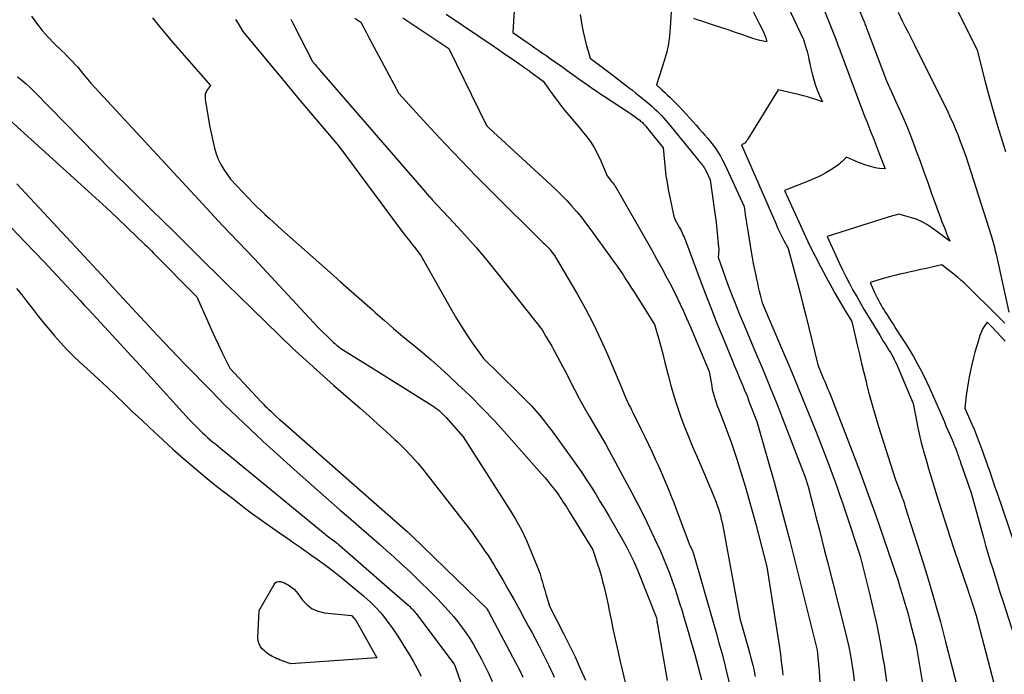
# Model space of a CAD drawing. Units: inches. Extents: x 2614773 to 2617493, y 1499153 to 1502033.
# Drawn here: x 2615232 to 2615342, y 1499767 to 1499841 of the extents above; entities that cross this region are included whole.
import ezdxf

# ---------------------------------------------------------------- set-up
doc = ezdxf.new("R2010")
doc.units = ezdxf.units.IN
doc.header["$MEASUREMENT"] = 0
doc.layers.add('Tile_2735_11_NW_contour_2ft', color=104, linetype='Continuous')

msp = doc.modelspace()

# ---------------------------------------------------------------- linework, layer by layer
at = {"layer": 'Tile_2735_11_NW_contour_2ft'}
for points in [[(2615322.88, 1499849.6, 8006), (2615326.65, 1499840.69, 8006), (2615326.7, 1499840.57, 8006), (2615326.75, 1499840.45, 8006), (2615326.8, 1499840.32, 8006), (2615326.85, 1499840.2, 8006), (2615326.9, 1499840.07, 8006), (2615326.94, 1499839.95, 8006), (2615326.99, 1499839.82, 8006), (2615327.04, 1499839.7, 8006), (2615329.14, 1499834.13, 8006), (2615330.34, 1499831.5, 8006), (2615330.92, 1499830.19, 8006), (2615331.48, 1499828.86, 8006), (2615332.01, 1499827.53, 8006), (2615332.51, 1499826.18, 8006), (2615332.9, 1499825.11, 8006), (2615333.34, 1499823.9, 8006), (2615333.77, 1499822.7, 8006), (2615334.21, 1499821.49, 8006), (2615334.65, 1499820.28, 8006), (2615335.21, 1499818.75, 8006), (2615335.37, 1499818.31, 8006), (2615335.54, 1499817.87, 8006), (2615335.71, 1499817.43, 8006), (2615335.89, 1499817, 8006), (2615336.24, 1499816.13, 8006), (2615334.23, 1499817.62, 8006), (2615333.67, 1499817.99, 8006), (2615333.08, 1499818.32, 8006), (2615332.47, 1499818.58, 8006), (2615331.83, 1499818.79, 8006), (2615330.53, 1499819.15, 8006), (2615330.16, 1499819.06, 8006), (2615329.97, 1499819.02, 8006), (2615329.79, 1499818.97, 8006), (2615329.6, 1499818.91, 8006), (2615329.42, 1499818.86, 8006), (2615322.47, 1499816.64, 8006), (2615323.83, 1499813.67, 8006), (2615324.19, 1499812.9, 8006), (2615324.57, 1499812.14, 8006), (2615324.96, 1499811.38, 8006), (2615325.36, 1499810.63, 8006), (2615325.78, 1499809.89, 8006), (2615326.2, 1499809.15, 8006), (2615326.64, 1499808.41, 8006), (2615327.07, 1499807.68, 8006), (2615328.38, 1499805.54, 8006), (2615328.58, 1499805.22, 8006), (2615328.77, 1499804.9, 8006), (2615328.97, 1499804.58, 8006), (2615329.17, 1499804.26, 8006), (2615329.25, 1499804.14, 8006), (2615329.41, 1499803.88, 8006), (2615329.57, 1499803.61, 8006), (2615329.72, 1499803.35, 8006), (2615329.87, 1499803.08, 8006), (2615330.01, 1499802.81, 8006), (2615330.15, 1499802.53, 8006), (2615330.28, 1499802.26, 8006), (2615330.4, 1499801.97, 8006), (2615332.12, 1499797.86, 8006), (2615332.45, 1499796.16, 8006), (2615332.62, 1499795.32, 8006), (2615332.81, 1499794.47, 8006), (2615333.01, 1499793.64, 8006), (2615333.23, 1499792.8, 8006), (2615333.31, 1499792.51, 8006), (2615333.59, 1499791.53, 8006), (2615333.87, 1499790.56, 8006), (2615334.16, 1499789.58, 8006), (2615334.45, 1499788.61, 8006), (2615334.79, 1499787.5, 8006), (2615335.27, 1499785.97, 8006), (2615335.75, 1499784.45, 8006), (2615336.25, 1499782.93, 8006), (2615336.75, 1499781.42, 8006), (2615338.31, 1499776.8, 8006), (2615338.36, 1499776.63, 8006), (2615338.42, 1499776.47, 8006), (2615338.47, 1499776.31, 8006), (2615338.53, 1499776.14, 8006), (2615339.23, 1499774.04, 8006), (2615342.27, 1499762.29, 8006)], [(2615320.99, 1499844.97, 8008), (2615323.28, 1499839.22, 8008), (2615323.39, 1499838.96, 8008), (2615323.49, 1499838.7, 8008), (2615323.59, 1499838.43, 8008), (2615323.68, 1499838.16, 8008), (2615323.77, 1499837.9, 8008), (2615323.87, 1499837.63, 8008), (2615323.97, 1499837.37, 8008), (2615324.06, 1499837.1, 8008), (2615326.45, 1499830.76, 8008), (2615326.67, 1499830.16, 8008), (2615326.91, 1499829.56, 8008), (2615327.14, 1499828.97, 8008), (2615327.38, 1499828.37, 8008), (2615327.62, 1499827.78, 8008), (2615327.85, 1499827.18, 8008), (2615328.08, 1499826.59, 8008), (2615328.31, 1499825.99, 8008), (2615328.97, 1499824.24, 8008), (2615328.36, 1499824.3, 8008), (2615328.06, 1499824.34, 8008), (2615327.76, 1499824.4, 8008), (2615327.47, 1499824.47, 8008), (2615327.18, 1499824.56, 8008), (2615326.7, 1499824.72, 8008), (2615326.34, 1499824.84, 8008), (2615325.99, 1499824.97, 8008), (2615325.65, 1499825.11, 8008), (2615325.3, 1499825.25, 8008), (2615324.62, 1499825.55, 8008), (2615324.31, 1499825.22, 8008), (2615324.15, 1499825.06, 8008), (2615323.98, 1499824.91, 8008), (2615323.8, 1499824.77, 8008), (2615323.62, 1499824.64, 8008), (2615322.88, 1499824.15, 8008), (2615322.3, 1499823.8, 8008), (2615321.72, 1499823.48, 8008), (2615321.12, 1499823.19, 8008), (2615320.5, 1499822.93, 8008), (2615317.66, 1499821.8, 8008), (2615319.86, 1499817, 8008), (2615320.45, 1499815.75, 8008), (2615321.06, 1499814.51, 8008), (2615321.7, 1499813.28, 8008), (2615322.35, 1499812.06, 8008), (2615322.98, 1499810.93, 8008), (2615323.34, 1499810.29, 8008), (2615323.71, 1499809.65, 8008), (2615324.08, 1499809.01, 8008), (2615324.46, 1499808.37, 8008), (2615325.22, 1499807.1, 8008), (2615325.85, 1499804.46, 8008), (2615326.09, 1499803.43, 8008), (2615326.34, 1499802.39, 8008), (2615326.59, 1499801.36, 8008), (2615326.83, 1499800.33, 8008), (2615326.9, 1499800.05, 8008), (2615327.2, 1499798.88, 8008), (2615327.51, 1499797.71, 8008), (2615327.84, 1499796.55, 8008), (2615328.2, 1499795.4, 8008), (2615330.13, 1499789.28, 8008), (2615330.58, 1499788.14, 8008), (2615330.67, 1499787.92, 8008), (2615330.75, 1499787.71, 8008), (2615330.83, 1499787.49, 8008), (2615330.91, 1499787.27, 8008), (2615330.99, 1499787.05, 8008), (2615331.07, 1499786.83, 8008), (2615331.14, 1499786.61, 8008), (2615331.21, 1499786.39, 8008), (2615333.24, 1499779.97, 8008), (2615333.92, 1499777.76, 8008), (2615334.57, 1499775.55, 8008), (2615335.19, 1499773.32, 8008), (2615335.78, 1499771.09, 8008), (2615338.43, 1499760.81, 8008)], [(2615287.27, 1499842.05, 8016), (2615287.13, 1499839.59, 8016), (2615288.68, 1499838.49, 8016), (2615289.14, 1499838.18, 8016), (2615289.6, 1499837.86, 8016), (2615290.06, 1499837.54, 8016), (2615290.51, 1499837.23, 8016), (2615290.82, 1499837.02, 8016), (2615291.43, 1499836.6, 8016), (2615292.03, 1499836.18, 8016), (2615292.64, 1499835.75, 8016), (2615293.24, 1499835.32, 8016), (2615294.01, 1499834.75, 8016), (2615294.42, 1499834.46, 8016), (2615294.83, 1499834.16, 8016), (2615295.24, 1499833.87, 8016), (2615295.66, 1499833.58, 8016), (2615296.07, 1499833.29, 8016), (2615296.48, 1499833.01, 8016), (2615296.9, 1499832.72, 8016), (2615297.32, 1499832.45, 8016), (2615300.11, 1499830.63, 8016), (2615300.37, 1499830.46, 8016), (2615300.62, 1499830.28, 8016), (2615300.87, 1499830.1, 8016), (2615301.12, 1499829.92, 8016), (2615301.39, 1499829.71, 8016), (2615301.49, 1499829.63, 8016), (2615301.6, 1499829.54, 8016), (2615301.69, 1499829.45, 8016), (2615301.79, 1499829.35, 8016), (2615301.88, 1499829.25, 8016), (2615301.97, 1499829.15, 8016), (2615302.06, 1499829.05, 8016), (2615302.14, 1499828.95, 8016), (2615304.03, 1499826.61, 8016), (2615304.16, 1499825.04, 8016), (2615304.24, 1499824.26, 8016), (2615304.34, 1499823.48, 8016), (2615304.46, 1499822.71, 8016), (2615304.6, 1499821.93, 8016), (2615305.25, 1499818.73, 8016), (2615305.84, 1499817.69, 8016), (2615305.94, 1499817.51, 8016), (2615306.03, 1499817.32, 8016), (2615306.12, 1499817.14, 8016), (2615306.21, 1499816.95, 8016), (2615306.29, 1499816.76, 8016), (2615306.37, 1499816.57, 8016), (2615306.45, 1499816.38, 8016), (2615306.52, 1499816.19, 8016), (2615308.26, 1499811.56, 8016), (2615308.86, 1499809.97, 8016), (2615309.48, 1499808.38, 8016), (2615310.11, 1499806.79, 8016), (2615310.76, 1499805.21, 8016), (2615311.51, 1499803.4, 8016), (2615311.78, 1499802.73, 8016), (2615312.06, 1499802.06, 8016), (2615312.34, 1499801.4, 8016), (2615312.62, 1499800.73, 8016), (2615312.9, 1499800.06, 8016), (2615313.18, 1499799.39, 8016), (2615313.45, 1499798.72, 8016), (2615313.71, 1499798.04, 8016), (2615314.55, 1499795.87, 8016), (2615315.84, 1499791.41, 8016), (2615316.47, 1499789.17, 8016), (2615317.08, 1499786.93, 8016), (2615317.68, 1499784.69, 8016), (2615318.25, 1499782.44, 8016), (2615321.32, 1499770.15, 8016), (2615321.41, 1499769.36, 8016), (2615321.46, 1499768.96, 8016), (2615321.5, 1499768.57, 8016), (2615321.53, 1499768.17, 8016), (2615321.56, 1499767.78, 8016), (2615322.33, 1499755.1, 8016)], [(2615304.92, 1499841.94, 8012), (2615304.82, 1499840.1, 8012), (2615304.74, 1499839.19, 8012), (2615304.61, 1499838.29, 8012), (2615304.42, 1499837.4, 8012), (2615304.17, 1499836.52, 8012), (2615303.27, 1499833.69, 8012), (2615303.88, 1499833.15, 8012), (2615304.19, 1499832.87, 8012), (2615304.49, 1499832.59, 8012), (2615304.78, 1499832.31, 8012), (2615305.07, 1499832.02, 8012), (2615305.52, 1499831.56, 8012), (2615305.9, 1499831.17, 8012), (2615306.27, 1499830.78, 8012), (2615306.64, 1499830.38, 8012), (2615307, 1499829.98, 8012), (2615307.36, 1499829.57, 8012), (2615307.72, 1499829.16, 8012), (2615308.08, 1499828.76, 8012), (2615308.44, 1499828.35, 8012), (2615308.72, 1499828.04, 8012), (2615309.04, 1499827.67, 8012), (2615309.35, 1499827.29, 8012), (2615309.65, 1499826.9, 8012), (2615309.94, 1499826.5, 8012), (2615310.21, 1499826.09, 8012), (2615310.47, 1499825.67, 8012), (2615310.7, 1499825.24, 8012), (2615310.92, 1499824.8, 8012), (2615313.13, 1499820.02, 8012), (2615313.26, 1499819.11, 8012), (2615313.32, 1499818.65, 8012), (2615313.39, 1499818.2, 8012), (2615313.46, 1499817.75, 8012), (2615313.53, 1499817.29, 8012), (2615313.92, 1499814.94, 8012), (2615314.03, 1499814.27, 8012), (2615314.15, 1499813.61, 8012), (2615314.28, 1499812.94, 8012), (2615314.43, 1499812.28, 8012), (2615314.52, 1499811.85, 8012), (2615314.62, 1499811.41, 8012), (2615314.72, 1499810.96, 8012), (2615314.83, 1499810.52, 8012), (2615314.94, 1499810.08, 8012), (2615315.16, 1499809.19, 8012), (2615317.44, 1499803.85, 8012), (2615318.26, 1499801.93, 8012), (2615319.06, 1499800.01, 8012), (2615319.85, 1499798.08, 8012), (2615320.63, 1499796.14, 8012), (2615321.26, 1499794.56, 8012), (2615321.71, 1499793.41, 8012), (2615322.16, 1499792.26, 8012), (2615322.6, 1499791.11, 8012), (2615323.03, 1499789.96, 8012), (2615323.13, 1499789.68, 8012), (2615323.5, 1499788.66, 8012), (2615323.86, 1499787.63, 8012), (2615324.21, 1499786.61, 8012), (2615324.56, 1499785.58, 8012), (2615326.16, 1499780.7, 8012), (2615327.13, 1499776.83, 8012), (2615327.59, 1499774.9, 8012), (2615328.03, 1499772.95, 8012), (2615328.41, 1499771, 8012), (2615328.77, 1499769.04, 8012), (2615328.82, 1499768.75, 8012), (2615329.14, 1499766.63, 8012)], [(2615314.11, 1499842.01, 8012), (2615314.86, 1499840.53, 8012), (2615314.99, 1499840.26, 8012), (2615315.12, 1499839.99, 8012), (2615315.25, 1499839.72, 8012), (2615315.37, 1499839.45, 8012), (2615315.53, 1499839.07, 8012), (2615315.56, 1499838.98, 8012), (2615315.59, 1499838.89, 8012), (2615315.61, 1499838.8, 8012), (2615315.63, 1499838.71, 8012), (2615315.65, 1499838.52, 8012), (2615315.13, 1499838.63, 8012), (2615314.88, 1499838.69, 8012), (2615314.62, 1499838.76, 8012), (2615314.37, 1499838.84, 8012), (2615314.12, 1499838.92, 8012), (2615312.98, 1499839.31, 8012), (2615312.15, 1499839.59, 8012), (2615311.33, 1499839.87, 8012), (2615310.5, 1499840.15, 8012), (2615309.68, 1499840.42, 8012), (2615308.26, 1499840.88, 8012), (2615307.86, 1499841.01, 8012), (2615307.46, 1499841.14, 8012)], [(2615317.95, 1499842.67, 8010), (2615319.79, 1499838.81, 8010), (2615320.08, 1499837.88, 8010), (2615320.21, 1499837.44, 8010), (2615320.32, 1499837, 8010), (2615320.42, 1499836.56, 8010), (2615320.51, 1499836.12, 8010), (2615320.6, 1499835.68, 8010), (2615320.7, 1499835.24, 8010), (2615320.81, 1499834.8, 8010), (2615320.93, 1499834.36, 8010), (2615321, 1499834.14, 8010), (2615321.12, 1499833.74, 8010), (2615321.26, 1499833.34, 8010), (2615321.41, 1499832.95, 8010), (2615321.58, 1499832.56, 8010), (2615321.92, 1499831.79, 8010), (2615321.08, 1499832.08, 8010), (2615320.66, 1499832.21, 8010), (2615320.24, 1499832.34, 8010), (2615319.81, 1499832.46, 8010), (2615319.38, 1499832.57, 8010), (2615316.95, 1499833.14, 8010), (2615313.57, 1499827.65, 8010), (2615313.52, 1499827.56, 8010), (2615313.46, 1499827.48, 8010), (2615313.41, 1499827.4, 8010), (2615313.35, 1499827.31, 8010), (2615313.25, 1499827.19, 8010), (2615313.24, 1499827.17, 8010), (2615313.19, 1499827.13, 8010), (2615313.13, 1499827.09, 8010), (2615313.11, 1499827.07, 8010), (2615313.09, 1499827.06, 8010), (2615313.08, 1499827.06, 8010), (2615313.06, 1499827.05, 8010), (2615312.84, 1499826.96, 8010), (2615316.72, 1499818.02, 8010), (2615316.92, 1499817.55, 8010), (2615317.14, 1499817.09, 8010), (2615317.37, 1499816.64, 8010), (2615317.6, 1499816.19, 8010), (2615318.08, 1499815.29, 8010), (2615318.76, 1499812.79, 8010), (2615319.09, 1499811.54, 8010), (2615319.42, 1499810.28, 8010), (2615319.74, 1499809.03, 8010), (2615320.05, 1499807.77, 8010), (2615321.4, 1499802.21, 8010), (2615321.87, 1499801.11, 8010), (2615322.03, 1499800.73, 8010), (2615322.19, 1499800.35, 8010), (2615322.35, 1499799.96, 8010), (2615322.51, 1499799.58, 8010), (2615322.67, 1499799.19, 8010), (2615322.82, 1499798.81, 8010), (2615322.98, 1499798.42, 8010), (2615323.13, 1499798.03, 8010), (2615325.31, 1499792.39, 8010), (2615326.21, 1499790.03, 8010), (2615327.08, 1499787.65, 8010), (2615327.94, 1499785.27, 8010), (2615328.77, 1499782.88, 8010), (2615329.85, 1499779.72, 8010), (2615330.12, 1499778.91, 8010), (2615330.39, 1499778.09, 8010), (2615330.65, 1499777.28, 8010), (2615330.9, 1499776.46, 8010), (2615331.02, 1499776.06, 8010), (2615331.2, 1499775.44, 8010), (2615331.38, 1499774.82, 8010), (2615331.55, 1499774.19, 8010), (2615331.72, 1499773.57, 8010), (2615332.46, 1499770.68, 8010), (2615333.3, 1499765.72, 8010)], [(2615330.43, 1499841.86, 8004), (2615330.91, 1499840.88, 8004), (2615331.25, 1499840.21, 8004), (2615331.59, 1499839.53, 8004), (2615331.93, 1499838.85, 8004), (2615332.27, 1499838.18, 8004), (2615336.02, 1499830.65, 8004), (2615336.22, 1499830.23, 8004), (2615336.42, 1499829.81, 8004), (2615336.61, 1499829.39, 8004), (2615336.79, 1499828.96, 8004), (2615336.97, 1499828.53, 8004), (2615337.14, 1499828.11, 8004), (2615337.3, 1499827.67, 8004), (2615337.47, 1499827.24, 8004), (2615338.05, 1499825.67, 8004), (2615340.89, 1499816.77, 8004), (2615340.97, 1499816.5, 8004), (2615341.05, 1499816.24, 8004), (2615341.12, 1499815.98, 8004), (2615341.2, 1499815.71, 8004), (2615341.27, 1499815.45, 8004), (2615341.33, 1499815.18, 8004), (2615341.4, 1499814.92, 8004), (2615341.46, 1499814.65, 8004), (2615342.88, 1499808.16, 8004)], [(2615336.77, 1499842.69, 8002), (2615337.63, 1499841, 8002), (2615339.31, 1499837.6, 8002), (2615340.19, 1499834.18, 8002), (2615340.64, 1499832.48, 8002), (2615341.11, 1499830.78, 8002), (2615341.61, 1499829.09, 8002), (2615342.12, 1499827.4, 8002), (2615342.5, 1499826.19, 8002)], [(2615233, 1499841.43, 8030), (2615233.59, 1499840.61, 8030), (2615234.21, 1499839.82, 8030), (2615234.87, 1499839.07, 8030), (2615235.57, 1499838.34, 8030), (2615236.4, 1499837.54, 8030), (2615236.71, 1499837.24, 8030), (2615237.02, 1499836.93, 8030), (2615237.32, 1499836.62, 8030), (2615237.62, 1499836.31, 8030), (2615237.92, 1499835.99, 8030), (2615238.21, 1499835.67, 8030), (2615238.49, 1499835.34, 8030), (2615238.76, 1499835.01, 8030), (2615239.68, 1499833.87, 8030), (2615251.82, 1499820.76, 8030), (2615252.71, 1499819.8, 8030), (2615253.6, 1499818.85, 8030), (2615254.5, 1499817.9, 8030), (2615255.4, 1499816.96, 8030), (2615256.3, 1499816.02, 8030), (2615257.2, 1499815.07, 8030), (2615258.1, 1499814.12, 8030), (2615258.99, 1499813.16, 8030), (2615265.21, 1499806.45, 8030), (2615266.81, 1499804.88, 8030), (2615266.94, 1499804.76, 8030), (2615267.07, 1499804.64, 8030), (2615267.21, 1499804.52, 8030), (2615267.34, 1499804.41, 8030), (2615267.4, 1499804.37, 8030), (2615267.57, 1499804.23, 8030), (2615267.74, 1499804.11, 8030), (2615267.91, 1499803.99, 8030), (2615268.09, 1499803.87, 8030), (2615271.54, 1499801.75, 8030), (2615278.05, 1499797.66, 8030), (2615278.27, 1499797.51, 8030), (2615278.48, 1499797.36, 8030), (2615278.69, 1499797.2, 8030), (2615278.89, 1499797.04, 8030), (2615279.08, 1499796.87, 8030), (2615279.27, 1499796.69, 8030), (2615279.45, 1499796.5, 8030), (2615279.62, 1499796.31, 8030), (2615281.55, 1499794.11, 8030), (2615286.73, 1499786.03, 8030), (2615287.43, 1499784.86, 8030), (2615288.08, 1499783.68, 8030), (2615288.66, 1499782.46, 8030), (2615289.2, 1499781.21, 8030), (2615289.86, 1499779.56, 8030), (2615290.03, 1499779.12, 8030), (2615290.18, 1499778.68, 8030), (2615290.32, 1499778.24, 8030), (2615290.46, 1499777.79, 8030), (2615290.58, 1499777.35, 8030), (2615290.71, 1499776.9, 8030), (2615290.85, 1499776.45, 8030), (2615290.98, 1499776.01, 8030), (2615291.25, 1499775.11, 8030), (2615292.86, 1499771.95, 8030), (2615293.5, 1499770.67, 8030), (2615294.12, 1499769.38, 8030), (2615294.71, 1499768.09, 8030), (2615295.29, 1499766.78, 8030)], [(2615246.61, 1499841.24, 8028), (2615247.36, 1499840.3, 8028), (2615248.12, 1499839.38, 8028), (2615248.89, 1499838.47, 8028), (2615249.67, 1499837.56, 8028), (2615250.46, 1499836.66, 8028), (2615251.25, 1499835.76, 8028), (2615253.12, 1499833.64, 8028), (2615252.78, 1499833.16, 8028), (2615252.64, 1499832.91, 8028), (2615252.55, 1499832.66, 8028), (2615252.52, 1499832.39, 8028), (2615252.54, 1499832.1, 8028), (2615253.04, 1499829.12, 8028), (2615253.59, 1499826.59, 8028), (2615253.76, 1499825.95, 8028), (2615253.99, 1499825.33, 8028), (2615254.29, 1499824.75, 8028), (2615254.63, 1499824.19, 8028), (2615255.39, 1499823.09, 8028), (2615257.49, 1499820.87, 8028), (2615257.9, 1499820.44, 8028), (2615258.32, 1499820.01, 8028), (2615258.75, 1499819.59, 8028), (2615259.19, 1499819.18, 8028), (2615259.25, 1499819.12, 8028), (2615259.73, 1499818.69, 8028), (2615260.2, 1499818.26, 8028), (2615260.68, 1499817.83, 8028), (2615261.16, 1499817.4, 8028), (2615266.57, 1499812.61, 8028), (2615267.76, 1499811.55, 8028), (2615268.94, 1499810.5, 8028), (2615270.13, 1499809.44, 8028), (2615271.33, 1499808.39, 8028), (2615271.65, 1499808.1, 8028), (2615272.68, 1499807.2, 8028), (2615273.72, 1499806.31, 8028), (2615274.77, 1499805.42, 8028), (2615275.83, 1499804.55, 8028), (2615276.89, 1499803.67, 8028), (2615277.93, 1499802.78, 8028), (2615278.96, 1499801.87, 8028), (2615279.97, 1499800.94, 8028), (2615280.87, 1499800.1, 8028), (2615282.31, 1499798.73, 8028), (2615283.72, 1499797.33, 8028), (2615285.09, 1499795.89, 8028), (2615286.42, 1499794.42, 8028), (2615290.36, 1499789.97, 8028), (2615290.73, 1499789.55, 8028), (2615291.09, 1499789.11, 8028), (2615291.44, 1499788.67, 8028), (2615291.79, 1499788.22, 8028), (2615292.09, 1499787.82, 8028), (2615292.28, 1499787.56, 8028), (2615292.46, 1499787.31, 8028), (2615292.63, 1499787.05, 8028), (2615292.8, 1499786.78, 8028), (2615292.97, 1499786.52, 8028), (2615293.14, 1499786.25, 8028), (2615293.31, 1499785.99, 8028), (2615293.47, 1499785.72, 8028), (2615296.13, 1499781.42, 8028), (2615296.64, 1499779.83, 8028), (2615296.85, 1499779.18, 8028), (2615297.04, 1499778.54, 8028), (2615297.21, 1499777.88, 8028), (2615297.38, 1499777.23, 8028), (2615297.54, 1499776.57, 8028), (2615297.69, 1499775.91, 8028), (2615297.83, 1499775.25, 8028), (2615297.97, 1499774.59, 8028), (2615298.18, 1499773.57, 8028), (2615298.42, 1499772.4, 8028), (2615298.67, 1499771.23, 8028), (2615298.93, 1499770.06, 8028), (2615299.2, 1499768.89, 8028), (2615300.46, 1499763.54, 8028)], [(2615255.95, 1499841.04, 8026), (2615256.24, 1499840.6, 8026), (2615256.78, 1499839.7, 8026), (2615261.19, 1499834.36, 8026), (2615262.24, 1499833.09, 8026), (2615263.3, 1499831.83, 8026), (2615264.36, 1499830.56, 8026), (2615265.43, 1499829.3, 8026), (2615267.57, 1499826.79, 8026), (2615274.65, 1499817.25, 8026), (2615274.82, 1499817.02, 8026), (2615274.99, 1499816.79, 8026), (2615275.17, 1499816.56, 8026), (2615275.35, 1499816.34, 8026), (2615275.53, 1499816.11, 8026), (2615275.71, 1499815.89, 8026), (2615275.88, 1499815.66, 8026), (2615276.06, 1499815.43, 8026), (2615276.8, 1499814.5, 8026), (2615280.24, 1499808.39, 8026), (2615280.79, 1499807.44, 8026), (2615281.36, 1499806.52, 8026), (2615281.96, 1499805.61, 8026), (2615282.57, 1499804.71, 8026), (2615283.83, 1499802.93, 8026), (2615287.66, 1499799.19, 8026), (2615288.19, 1499798.67, 8026), (2615288.7, 1499798.14, 8026), (2615289.21, 1499797.6, 8026), (2615289.7, 1499797.05, 8026), (2615290.18, 1499796.49, 8026), (2615290.65, 1499795.93, 8026), (2615291.1, 1499795.34, 8026), (2615291.55, 1499794.75, 8026), (2615293.76, 1499791.71, 8026), (2615294.32, 1499790.92, 8026), (2615294.87, 1499790.12, 8026), (2615295.41, 1499789.31, 8026), (2615295.93, 1499788.5, 8026), (2615296.45, 1499787.67, 8026), (2615296.95, 1499786.84, 8026), (2615297.45, 1499786.01, 8026), (2615297.94, 1499785.17, 8026), (2615299.38, 1499782.7, 8026), (2615299.67, 1499782.19, 8026), (2615299.95, 1499781.68, 8026), (2615300.21, 1499781.17, 8026), (2615300.47, 1499780.65, 8026), (2615300.72, 1499780.12, 8026), (2615300.96, 1499779.59, 8026), (2615301.19, 1499779.06, 8026), (2615301.4, 1499778.52, 8026), (2615303.26, 1499773.78, 8026), (2615303.3, 1499773.57, 8026), (2615303.31, 1499773.47, 8026), (2615303.33, 1499773.37, 8026), (2615303.35, 1499773.27, 8026), (2615303.36, 1499773.17, 8026), (2615303.38, 1499773.08, 8026), (2615303.4, 1499772.98, 8026), (2615303.42, 1499772.88, 8026), (2615303.43, 1499772.78, 8026), (2615304.47, 1499766.72, 8026)], [(2615262.16, 1499841.07, 8024), (2615262.4, 1499840.62, 8024), (2615264.6, 1499836.33, 8024), (2615264.89, 1499835.98, 8024), (2615265.02, 1499835.83, 8024), (2615265.14, 1499835.69, 8024), (2615265.26, 1499835.55, 8024), (2615265.38, 1499835.4, 8024), (2615277.36, 1499821.58, 8024), (2615277.69, 1499821.2, 8024), (2615277.78, 1499821.09, 8024), (2615277.88, 1499820.98, 8024), (2615277.98, 1499820.88, 8024), (2615278.07, 1499820.77, 8024), (2615280.46, 1499818.22, 8024), (2615281.74, 1499816.83, 8024), (2615282.99, 1499815.41, 8024), (2615284.21, 1499813.97, 8024), (2615285.4, 1499812.5, 8024), (2615290.41, 1499806.14, 8024), (2615290.85, 1499805.41, 8024), (2615291.06, 1499805.05, 8024), (2615291.28, 1499804.68, 8024), (2615291.49, 1499804.31, 8024), (2615291.7, 1499803.94, 8024), (2615291.9, 1499803.59, 8024), (2615292.2, 1499803.04, 8024), (2615292.5, 1499802.49, 8024), (2615292.79, 1499801.94, 8024), (2615293.07, 1499801.38, 8024), (2615293.53, 1499800.46, 8024), (2615294.05, 1499799.45, 8024), (2615294.58, 1499798.44, 8024), (2615295.13, 1499797.44, 8024), (2615295.7, 1499796.46, 8024), (2615297.58, 1499793.26, 8024), (2615297.6, 1499793.22, 8024), (2615297.64, 1499793.12, 8024), (2615300.19, 1499788.39, 8024), (2615300.45, 1499787.91, 8024), (2615300.71, 1499787.43, 8024), (2615300.96, 1499786.95, 8024), (2615301.22, 1499786.47, 8024), (2615301.47, 1499785.99, 8024), (2615301.72, 1499785.5, 8024), (2615301.95, 1499785.02, 8024), (2615302.19, 1499784.53, 8024), (2615303.34, 1499782.08, 8024), (2615303.71, 1499781.27, 8024), (2615304.07, 1499780.46, 8024), (2615304.4, 1499779.63, 8024), (2615304.73, 1499778.8, 8024), (2615305.03, 1499777.96, 8024), (2615305.33, 1499777.12, 8024), (2615305.61, 1499776.28, 8024), (2615305.88, 1499775.43, 8024), (2615306.11, 1499774.7, 8024), (2615306.47, 1499773.48, 8024), (2615306.83, 1499772.25, 8024), (2615307.18, 1499771.03, 8024), (2615307.53, 1499769.8, 8024), (2615308.35, 1499766.8, 8024)], [(2615269.36, 1499841.19, 8022), (2615270.03, 1499840.75, 8022), (2615270.33, 1499840.17, 8022), (2615270.48, 1499839.88, 8022), (2615270.63, 1499839.6, 8022), (2615270.78, 1499839.31, 8022), (2615270.93, 1499839.02, 8022), (2615274.31, 1499832.72, 8022), (2615277.88, 1499828.83, 8022), (2615279.57, 1499827.01, 8022), (2615281.28, 1499825.21, 8022), (2615283.01, 1499823.43, 8022), (2615284.76, 1499821.67, 8022), (2615290.43, 1499816.05, 8022), (2615290.55, 1499815.93, 8022), (2615290.67, 1499815.82, 8022), (2615290.78, 1499815.71, 8022), (2615290.9, 1499815.59, 8022), (2615291.11, 1499815.4, 8022), (2615291.12, 1499815.38, 8022), (2615291.14, 1499815.37, 8022), (2615291.16, 1499815.35, 8022), (2615291.17, 1499815.33, 8022), (2615291.23, 1499815.26, 8022), (2615291.25, 1499815.24, 8022), (2615291.26, 1499815.23, 8022), (2615291.28, 1499815.21, 8022), (2615291.29, 1499815.19, 8022), (2615291.8, 1499814.51, 8022), (2615294.34, 1499810.19, 8022), (2615295.29, 1499808.51, 8022), (2615296.19, 1499806.8, 8022), (2615297.03, 1499805.05, 8022), (2615297.81, 1499803.29, 8022), (2615299.33, 1499799.69, 8022), (2615299.65, 1499798.91, 8022), (2615299.75, 1499798.65, 8022), (2615299.86, 1499798.4, 8022), (2615299.98, 1499798.15, 8022), (2615300.1, 1499797.9, 8022), (2615300.22, 1499797.66, 8022), (2615300.35, 1499797.41, 8022), (2615300.47, 1499797.17, 8022), (2615300.59, 1499796.92, 8022), (2615301.56, 1499794.97, 8022), (2615301.98, 1499794.12, 8022), (2615302.39, 1499793.26, 8022), (2615302.79, 1499792.41, 8022), (2615303.18, 1499791.54, 8022), (2615303.42, 1499791.03, 8022), (2615303.69, 1499790.42, 8022), (2615303.96, 1499789.81, 8022), (2615304.22, 1499789.2, 8022), (2615304.47, 1499788.58, 8022), (2615304.72, 1499787.96, 8022), (2615304.97, 1499787.35, 8022), (2615305.21, 1499786.73, 8022), (2615305.45, 1499786.1, 8022), (2615306.96, 1499782.11, 8022), (2615307.28, 1499781.4, 8022), (2615307.29, 1499781.38, 8022), (2615307.3, 1499781.36, 8022), (2615307.31, 1499781.34, 8022), (2615307.32, 1499781.32, 8022), (2615307.35, 1499781.23, 8022), (2615307.36, 1499781.21, 8022), (2615307.37, 1499781.18, 8022), (2615307.37, 1499781.16, 8022), (2615307.38, 1499781.14, 8022), (2615309.65, 1499773.29, 8022), (2615309.98, 1499772.14, 8022), (2615310.3, 1499770.99, 8022), (2615310.61, 1499769.83, 8022), (2615310.91, 1499768.67, 8022), (2615311.2, 1499767.51, 8022), (2615311.48, 1499766.35, 8022)], [(2615274.76, 1499841.21, 8020), (2615279.92, 1499837.78, 8020), (2615284.14, 1499829.21, 8020), (2615284.21, 1499829.08, 8020), (2615284.29, 1499829, 8020), (2615284.42, 1499828.87, 8020), (2615284.43, 1499828.86, 8020), (2615284.45, 1499828.84, 8020), (2615284.47, 1499828.83, 8020), (2615284.48, 1499828.81, 8020), (2615291.43, 1499822.43, 8020), (2615292.03, 1499821.87, 8020), (2615292.61, 1499821.29, 8020), (2615293.18, 1499820.7, 8020), (2615293.73, 1499820.09, 8020), (2615294.27, 1499819.47, 8020), (2615294.79, 1499818.84, 8020), (2615295.3, 1499818.19, 8020), (2615295.79, 1499817.54, 8020), (2615298.51, 1499813.78, 8020), (2615298.85, 1499813.3, 8020), (2615299.18, 1499812.81, 8020), (2615299.51, 1499812.33, 8020), (2615299.84, 1499811.83, 8020), (2615300.16, 1499811.34, 8020), (2615300.47, 1499810.85, 8020), (2615300.79, 1499810.35, 8020), (2615301.11, 1499809.85, 8020), (2615303.05, 1499806.77, 8020), (2615303.52, 1499805.11, 8020), (2615303.75, 1499804.28, 8020), (2615303.98, 1499803.45, 8020), (2615304.19, 1499802.62, 8020), (2615304.4, 1499801.78, 8020), (2615304.57, 1499801.07, 8020), (2615304.88, 1499799.9, 8020), (2615305.21, 1499798.74, 8020), (2615305.59, 1499797.59, 8020), (2615305.99, 1499796.44, 8020), (2615306.02, 1499796.34, 8020), (2615306.43, 1499795.26, 8020), (2615306.86, 1499794.18, 8020), (2615307.3, 1499793.11, 8020), (2615307.76, 1499792.04, 8020), (2615308.69, 1499789.92, 8020), (2615309.83, 1499787.15, 8020), (2615309.98, 1499786.78, 8020), (2615310.11, 1499786.41, 8020), (2615310.24, 1499786.04, 8020), (2615310.36, 1499785.66, 8020), (2615310.46, 1499785.28, 8020), (2615310.56, 1499784.89, 8020), (2615310.64, 1499784.51, 8020), (2615310.72, 1499784.12, 8020), (2615312.63, 1499773.69, 8020), (2615313.53, 1499770.57, 8020), (2615313.65, 1499770.15, 8020), (2615313.77, 1499769.72, 8020), (2615313.88, 1499769.3, 8020), (2615313.99, 1499768.88, 8020), (2615314.1, 1499768.46, 8020), (2615314.2, 1499768.03, 8020), (2615314.29, 1499767.6, 8020), (2615314.38, 1499767.18, 8020)], [(2615279.62, 1499841.64, 8018), (2615285.01, 1499838, 8018), (2615285.52, 1499837.65, 8018), (2615286.03, 1499837.31, 8018), (2615286.53, 1499836.96, 8018), (2615287.04, 1499836.61, 8018), (2615287.8, 1499836.08, 8018), (2615287.93, 1499836, 8018), (2615288.06, 1499835.91, 8018), (2615288.18, 1499835.82, 8018), (2615288.31, 1499835.73, 8018), (2615288.42, 1499835.66, 8018), (2615288.49, 1499835.61, 8018), (2615288.57, 1499835.55, 8018), (2615288.64, 1499835.5, 8018), (2615288.71, 1499835.45, 8018), (2615288.79, 1499835.4, 8018), (2615288.86, 1499835.35, 8018), (2615288.93, 1499835.29, 8018), (2615289.01, 1499835.24, 8018), (2615290.54, 1499834.11, 8018), (2615291.74, 1499832.42, 8018), (2615292.13, 1499831.89, 8018), (2615292.53, 1499831.36, 8018), (2615292.95, 1499830.85, 8018), (2615293.38, 1499830.34, 8018), (2615293.81, 1499829.84, 8018), (2615294.24, 1499829.33, 8018), (2615294.66, 1499828.82, 8018), (2615295.08, 1499828.3, 8018), (2615295.3, 1499828.03, 8018), (2615295.8, 1499827.36, 8018), (2615296.26, 1499826.66, 8018), (2615296.65, 1499825.93, 8018), (2615297.01, 1499825.17, 8018), (2615297.73, 1499823.46, 8018), (2615298.22, 1499822.84, 8018), (2615298.33, 1499822.7, 8018), (2615298.44, 1499822.56, 8018), (2615298.54, 1499822.42, 8018), (2615298.64, 1499822.27, 8018), (2615298.73, 1499822.12, 8018), (2615298.82, 1499821.98, 8018), (2615298.91, 1499821.82, 8018), (2615299, 1499821.67, 8018), (2615302.1, 1499816.25, 8018), (2615302.7, 1499815.19, 8018), (2615303.29, 1499814.13, 8018), (2615303.87, 1499813.07, 8018), (2615304.45, 1499812, 8018), (2615304.77, 1499811.4, 8018), (2615305.18, 1499810.63, 8018), (2615305.57, 1499809.84, 8018), (2615305.95, 1499809.05, 8018), (2615306.31, 1499808.26, 8018), (2615306.66, 1499807.45, 8018), (2615307.01, 1499806.65, 8018), (2615307.36, 1499805.84, 8018), (2615307.7, 1499805.04, 8018), (2615309.2, 1499801.48, 8018), (2615309.48, 1499799.83, 8018), (2615309.55, 1499799.45, 8018), (2615309.64, 1499799.08, 8018), (2615309.74, 1499798.71, 8018), (2615309.86, 1499798.34, 8018), (2615309.98, 1499797.98, 8018), (2615310.11, 1499797.62, 8018), (2615310.25, 1499797.26, 8018), (2615310.39, 1499796.9, 8018), (2615310.88, 1499795.63, 8018), (2615311.26, 1499794.63, 8018), (2615311.62, 1499793.63, 8018), (2615311.96, 1499792.62, 8018), (2615312.29, 1499791.61, 8018), (2615313.23, 1499788.6, 8018), (2615313.55, 1499787.53, 8018), (2615313.86, 1499786.46, 8018), (2615314.16, 1499785.38, 8018), (2615314.44, 1499784.3, 8018), (2615315.67, 1499779.53, 8018), (2615317.09, 1499770.44, 8018), (2615317.2, 1499769.66, 8018), (2615317.3, 1499768.88, 8018), (2615317.4, 1499768.1, 8018), (2615317.48, 1499767.32, 8018)], [(2615294.68, 1499841.61, 8014), (2615294.83, 1499840.63, 8014), (2615295.03, 1499839.66, 8014), (2615295.38, 1499838.23, 8014), (2615295.45, 1499837.97, 8014), (2615295.52, 1499837.72, 8014), (2615295.59, 1499837.47, 8014), (2615295.66, 1499837.21, 8014), (2615295.81, 1499836.71, 8014), (2615298.22, 1499834.89, 8014), (2615298.55, 1499834.63, 8014), (2615298.89, 1499834.37, 8014), (2615299.23, 1499834.12, 8014), (2615299.57, 1499833.86, 8014), (2615299.91, 1499833.6, 8014), (2615300.25, 1499833.34, 8014), (2615300.58, 1499833.08, 8014), (2615300.91, 1499832.81, 8014), (2615302.45, 1499831.55, 8014), (2615302.74, 1499831.3, 8014), (2615303.02, 1499831.05, 8014), (2615303.3, 1499830.78, 8014), (2615303.57, 1499830.51, 8014), (2615303.83, 1499830.24, 8014), (2615304.09, 1499829.95, 8014), (2615304.34, 1499829.67, 8014), (2615304.59, 1499829.37, 8014), (2615307.92, 1499825.3, 8014), (2615308.01, 1499825.19, 8014), (2615308.1, 1499825.08, 8014), (2615308.19, 1499824.97, 8014), (2615308.28, 1499824.86, 8014), (2615308.33, 1499824.81, 8014), (2615308.4, 1499824.72, 8014), (2615308.47, 1499824.64, 8014), (2615308.53, 1499824.55, 8014), (2615308.6, 1499824.46, 8014), (2615308.66, 1499824.37, 8014), (2615308.72, 1499824.27, 8014), (2615308.77, 1499824.18, 8014), (2615308.82, 1499824.08, 8014), (2615309.32, 1499823, 8014), (2615309.77, 1499819.8, 8014), (2615309.87, 1499819.01, 8014), (2615309.97, 1499818.23, 8014), (2615310.06, 1499817.44, 8014), (2615310.14, 1499816.65, 8014), (2615310.26, 1499815.46, 8014), (2615310.27, 1499815.27, 8014), (2615310.27, 1499815.08, 8014), (2615310.26, 1499814.89, 8014), (2615310.24, 1499814.69, 8014), (2615310.19, 1499814.31, 8014), (2615311.27, 1499811.33, 8014), (2615311.52, 1499810.66, 8014), (2615311.77, 1499809.99, 8014), (2615312.03, 1499809.33, 8014), (2615312.3, 1499808.67, 8014), (2615312.57, 1499808.01, 8014), (2615312.85, 1499807.35, 8014), (2615313.12, 1499806.69, 8014), (2615313.4, 1499806.04, 8014), (2615314.46, 1499803.53, 8014), (2615315.27, 1499801.61, 8014), (2615316.05, 1499799.69, 8014), (2615316.83, 1499797.76, 8014), (2615317.59, 1499795.83, 8014), (2615320, 1499789.6, 8014), (2615320.31, 1499788.53, 8014), (2615320.46, 1499787.99, 8014), (2615320.6, 1499787.46, 8014), (2615320.75, 1499786.92, 8014), (2615320.89, 1499786.38, 8014), (2615321.24, 1499785, 8014), (2615321.55, 1499783.77, 8014), (2615321.87, 1499782.54, 8014), (2615322.18, 1499781.31, 8014), (2615322.49, 1499780.08, 8014), (2615324.44, 1499772.39, 8014), (2615324.66, 1499771.45, 8014), (2615324.88, 1499770.51, 8014), (2615325.07, 1499769.56, 8014), (2615325.24, 1499768.61, 8014), (2615325.39, 1499767.66, 8014), (2615325.51, 1499766.7, 8014)], [(2615231.45, 1499834.61, 8032), (2615231.94, 1499834.21, 8032), (2615232.43, 1499833.8, 8032), (2615232.89, 1499833.36, 8032), (2615233.34, 1499832.92, 8032), (2615242, 1499824.06, 8032), (2615246.52, 1499819.64, 8032), (2615247.75, 1499818.44, 8032), (2615248.97, 1499817.24, 8032), (2615250.19, 1499816.03, 8032), (2615251.4, 1499814.82, 8032), (2615252.62, 1499813.62, 8032), (2615253.84, 1499812.41, 8032), (2615255.06, 1499811.21, 8032), (2615256.29, 1499810.01, 8032), (2615260.87, 1499805.54, 8032), (2615262.37, 1499804.11, 8032), (2615263.88, 1499802.7, 8032), (2615265.41, 1499801.31, 8032), (2615266.97, 1499799.93, 8032), (2615269.95, 1499797.34, 8032), (2615270.94, 1499796.48, 8032), (2615271.91, 1499795.6, 8032), (2615272.89, 1499794.72, 8032), (2615273.85, 1499793.84, 8032), (2615274.16, 1499793.55, 8032), (2615274.95, 1499792.78, 8032), (2615275.71, 1499792, 8032), (2615276.43, 1499791.17, 8032), (2615277.12, 1499790.33, 8032), (2615282.44, 1499783.54, 8032), (2615283.19, 1499782.44, 8032), (2615283.46, 1499782.06, 8032), (2615283.72, 1499781.67, 8032), (2615283.99, 1499781.28, 8032), (2615284.26, 1499780.89, 8032), (2615284.52, 1499780.5, 8032), (2615284.78, 1499780.11, 8032), (2615285.02, 1499779.71, 8032), (2615285.26, 1499779.3, 8032), (2615286.03, 1499777.97, 8032), (2615286.65, 1499776.89, 8032), (2615287.26, 1499775.81, 8032), (2615287.86, 1499774.73, 8032), (2615288.45, 1499773.64, 8032), (2615288.9, 1499772.81, 8032), (2615289.28, 1499772.1, 8032), (2615289.66, 1499771.38, 8032), (2615290.04, 1499770.66, 8032), (2615290.41, 1499769.94, 8032), (2615290.69, 1499769.41, 8032), (2615290.92, 1499768.95, 8032), (2615291.14, 1499768.49, 8032), (2615291.36, 1499768.03, 8032), (2615291.57, 1499767.57, 8032), (2615291.77, 1499767.1, 8032)], [(2615229.35, 1499830.81, 8034), (2615238.98, 1499822.12, 8034), (2615240.21, 1499821, 8034), (2615241.44, 1499819.87, 8034), (2615242.65, 1499818.73, 8034), (2615243.86, 1499817.58, 8034), (2615245.77, 1499815.74, 8034), (2615246.01, 1499815.51, 8034), (2615246.26, 1499815.27, 8034), (2615246.5, 1499815.03, 8034), (2615246.74, 1499814.78, 8034), (2615251.58, 1499809.86, 8034), (2615252.82, 1499807.1, 8034), (2615253.22, 1499806.22, 8034), (2615253.62, 1499805.34, 8034), (2615254.04, 1499804.46, 8034), (2615254.45, 1499803.58, 8034), (2615255.3, 1499801.84, 8034), (2615258.84, 1499798.06, 8034), (2615259.05, 1499797.84, 8034), (2615259.25, 1499797.63, 8034), (2615259.47, 1499797.42, 8034), (2615259.68, 1499797.21, 8034), (2615259.9, 1499797.01, 8034), (2615260.22, 1499796.7, 8034), (2615260.55, 1499796.39, 8034), (2615260.89, 1499796.09, 8034), (2615261.22, 1499795.8, 8034), (2615275.25, 1499783.47, 8034), (2615275.31, 1499783.41, 8034), (2615275.38, 1499783.35, 8034), (2615275.44, 1499783.29, 8034), (2615275.51, 1499783.23, 8034), (2615275.57, 1499783.17, 8034), (2615275.64, 1499783.11, 8034), (2615275.7, 1499783.05, 8034), (2615275.76, 1499782.99, 8034), (2615282.02, 1499776.94, 8034), (2615284.15, 1499774.88, 8034), (2615284.2, 1499774.81, 8034), (2615284.37, 1499774.5, 8034), (2615287.44, 1499768.75, 8034), (2615287.61, 1499768.43, 8034), (2615287.77, 1499768.11, 8034), (2615287.93, 1499767.79, 8034), (2615288.08, 1499767.46, 8034), (2615288.23, 1499767.13, 8034)], [(2615226.27, 1499822.31, 8038), (2615232.31, 1499816.02, 8038), (2615233.35, 1499814.94, 8038), (2615234.38, 1499813.85, 8038), (2615235.41, 1499812.76, 8038), (2615236.43, 1499811.66, 8038), (2615237.5, 1499810.51, 8038), (2615237.98, 1499809.99, 8038), (2615238.47, 1499809.46, 8038), (2615238.95, 1499808.94, 8038), (2615239.44, 1499808.42, 8038), (2615246.04, 1499801.25, 8038), (2615250.74, 1499796.09, 8038), (2615251.07, 1499795.73, 8038), (2615251.4, 1499795.39, 8038), (2615251.74, 1499795.05, 8038), (2615252.08, 1499794.72, 8038), (2615252.19, 1499794.62, 8038), (2615252.49, 1499794.34, 8038), (2615252.79, 1499794.07, 8038), (2615253.1, 1499793.8, 8038), (2615253.41, 1499793.54, 8038), (2615253.72, 1499793.29, 8038), (2615254.03, 1499793.03, 8038), (2615254.35, 1499792.77, 8038), (2615254.66, 1499792.51, 8038), (2615265.8, 1499783.36, 8038), (2615265.95, 1499783.25, 8038), (2615266.1, 1499783.13, 8038), (2615266.25, 1499783.01, 8038), (2615266.4, 1499782.9, 8038), (2615266.56, 1499782.79, 8038), (2615266.71, 1499782.68, 8038), (2615266.86, 1499782.56, 8038), (2615267.01, 1499782.45, 8038), (2615267.04, 1499782.43, 8038), (2615267.21, 1499782.3, 8038), (2615267.37, 1499782.17, 8038), (2615267.53, 1499782.04, 8038), (2615267.69, 1499781.9, 8038), (2615272.38, 1499777.79, 8038), (2615275.29, 1499775.28, 8038), (2615275.42, 1499775.16, 8038), (2615275.55, 1499775.04, 8038), (2615275.67, 1499774.92, 8038), (2615275.79, 1499774.8, 8038), (2615275.91, 1499774.67, 8038), (2615276.02, 1499774.54, 8038), (2615276.13, 1499774.4, 8038), (2615276.24, 1499774.27, 8038), (2615280.51, 1499768.6, 8038), (2615280.54, 1499768.56, 8038), (2615280.64, 1499768.32, 8038), (2615282.48, 1499763.02, 8038)], [(2615231.36, 1499822.58, 8036), (2615238.43, 1499814.97, 8036), (2615239.9, 1499813.39, 8036), (2615241.37, 1499811.8, 8036), (2615242.83, 1499810.21, 8036), (2615244.29, 1499808.62, 8036), (2615245.76, 1499807.04, 8036), (2615247.23, 1499805.47, 8036), (2615248.72, 1499803.9, 8036), (2615250.22, 1499802.35, 8036), (2615253.27, 1499799.21, 8036), (2615254.68, 1499797.78, 8036), (2615256.12, 1499796.37, 8036), (2615257.58, 1499794.98, 8036), (2615259.06, 1499793.62, 8036), (2615261.29, 1499791.59, 8036), (2615262.89, 1499790.15, 8036), (2615264.49, 1499788.72, 8036), (2615266.11, 1499787.3, 8036), (2615267.73, 1499785.89, 8036), (2615268.64, 1499785.1, 8036), (2615269.81, 1499784.09, 8036), (2615270.97, 1499783.08, 8036), (2615272.13, 1499782.05, 8036), (2615273.29, 1499781.03, 8036), (2615273.32, 1499781, 8036), (2615274.45, 1499779.98, 8036), (2615275.57, 1499778.94, 8036), (2615276.67, 1499777.88, 8036), (2615277.76, 1499776.82, 8036), (2615278.55, 1499776.03, 8036), (2615279.22, 1499775.33, 8036), (2615279.87, 1499774.62, 8036), (2615280.49, 1499773.89, 8036), (2615281.09, 1499773.13, 8036), (2615281.14, 1499773.08, 8036), (2615281.69, 1499772.33, 8036), (2615282.21, 1499771.56, 8036), (2615282.7, 1499770.78, 8036), (2615283.16, 1499769.97, 8036), (2615283.6, 1499769.15, 8036), (2615284.02, 1499768.32, 8036), (2615284.41, 1499767.48, 8036), (2615284.79, 1499766.63, 8036)], [(2615342.42, 1499806.91, 8004), (2615342.35, 1499806.97, 8004), (2615342.17, 1499807.16, 8004), (2615342.02, 1499807.31, 8004), (2615341.87, 1499807.47, 8004), (2615341.72, 1499807.62, 8004), (2615341.56, 1499807.77, 8004), (2615338.2, 1499811.09, 8004), (2615337.85, 1499811.43, 8004), (2615337.49, 1499811.75, 8004), (2615337.11, 1499812.07, 8004), (2615336.73, 1499812.37, 8004), (2615335.35, 1499813.45, 8004), (2615333.58, 1499813.06, 8004), (2615333, 1499812.93, 8004), (2615332.41, 1499812.8, 8004), (2615331.82, 1499812.67, 8004), (2615331.23, 1499812.54, 8004), (2615330.65, 1499812.41, 8004), (2615330.06, 1499812.26, 8004), (2615329.48, 1499812.11, 8004), (2615328.9, 1499811.95, 8004), (2615327.28, 1499811.48, 8004), (2615327.8, 1499810.35, 8004), (2615327.94, 1499810.06, 8004), (2615328.08, 1499809.77, 8004), (2615328.23, 1499809.49, 8004), (2615328.38, 1499809.2, 8004), (2615328.54, 1499808.92, 8004), (2615328.7, 1499808.64, 8004), (2615328.86, 1499808.37, 8004), (2615329.03, 1499808.09, 8004), (2615329.19, 1499807.85, 8004), (2615329.44, 1499807.45, 8004), (2615329.69, 1499807.06, 8004), (2615329.94, 1499806.67, 8004), (2615330.19, 1499806.28, 8004), (2615330.91, 1499805.18, 8004), (2615331.33, 1499804.51, 8004), (2615331.75, 1499803.83, 8004), (2615332.16, 1499803.15, 8004), (2615332.55, 1499802.46, 8004), (2615332.93, 1499801.76, 8004), (2615333.29, 1499801.05, 8004), (2615333.64, 1499800.34, 8004), (2615333.97, 1499799.62, 8004), (2615335.64, 1499795.8, 8004), (2615335.82, 1499795.38, 8004), (2615336, 1499794.97, 8004), (2615336.18, 1499794.55, 8004), (2615336.36, 1499794.12, 8004), (2615336.5, 1499793.79, 8004), (2615336.61, 1499793.54, 8004), (2615336.71, 1499793.28, 8004), (2615336.81, 1499793.03, 8004), (2615336.92, 1499792.77, 8004), (2615336.99, 1499792.58, 8004), (2615337.05, 1499792.42, 8004), (2615337.11, 1499792.26, 8004), (2615337.17, 1499792.09, 8004), (2615337.23, 1499791.93, 8004), (2615337.28, 1499791.76, 8004), (2615337.34, 1499791.59, 8004), (2615337.4, 1499791.43, 8004), (2615337.46, 1499791.26, 8004), (2615338.64, 1499787.84, 8004), (2615340.03, 1499782.81, 8004), (2615340.28, 1499781.93, 8004), (2615340.54, 1499781.05, 8004), (2615340.8, 1499780.17, 8004), (2615341.07, 1499779.29, 8004), (2615341.34, 1499778.42, 8004), (2615341.62, 1499777.55, 8004), (2615341.89, 1499776.67, 8004), (2615342.17, 1499775.8, 8004), (2615344.23, 1499769.4, 8004)], [(2615231.33, 1499810.82, 8040), (2615231.92, 1499810.08, 8040), (2615232.5, 1499809.34, 8040), (2615233.07, 1499808.59, 8040), (2615233.65, 1499807.85, 8040), (2615234.24, 1499807.11, 8040), (2615234.84, 1499806.38, 8040), (2615235.45, 1499805.66, 8040), (2615235.59, 1499805.5, 8040), (2615236.28, 1499804.72, 8040), (2615237, 1499803.96, 8040), (2615237.74, 1499803.21, 8040), (2615238.5, 1499802.49, 8040), (2615239.63, 1499801.45, 8040), (2615240.59, 1499800.56, 8040), (2615241.54, 1499799.66, 8040), (2615242.49, 1499798.76, 8040), (2615243.43, 1499797.86, 8040), (2615244.38, 1499796.95, 8040), (2615245.33, 1499796.06, 8040), (2615246.28, 1499795.16, 8040), (2615247.24, 1499794.28, 8040), (2615248.91, 1499792.76, 8040), (2615250.11, 1499791.69, 8040), (2615251.33, 1499790.63, 8040), (2615252.57, 1499789.6, 8040), (2615253.82, 1499788.6, 8040), (2615254.89, 1499787.76, 8040), (2615255.63, 1499787.19, 8040), (2615256.37, 1499786.62, 8040), (2615257.11, 1499786.05, 8040), (2615257.86, 1499785.49, 8040), (2615258.62, 1499784.94, 8040), (2615259.38, 1499784.4, 8040), (2615260.14, 1499783.86, 8040), (2615260.91, 1499783.33, 8040), (2615261.83, 1499782.7, 8040), (2615262.51, 1499782.23, 8040), (2615263.19, 1499781.75, 8040), (2615263.87, 1499781.28, 8040), (2615264.54, 1499780.8, 8040), (2615265.12, 1499780.39, 8040), (2615266.07, 1499779.69, 8040), (2615267.01, 1499778.98, 8040), (2615267.93, 1499778.25, 8040), (2615268.85, 1499777.5, 8040), (2615270.35, 1499776.24, 8040), (2615270.75, 1499775.89, 8040), (2615271.14, 1499775.53, 8040), (2615271.51, 1499775.16, 8040), (2615271.87, 1499774.78, 8040), (2615272.23, 1499774.39, 8040), (2615272.57, 1499773.98, 8040), (2615272.89, 1499773.57, 8040), (2615273.2, 1499773.15, 8040), (2615273.24, 1499773.09, 8040), (2615273.56, 1499772.64, 8040), (2615273.88, 1499772.18, 8040), (2615274.19, 1499771.71, 8040), (2615274.49, 1499771.24, 8040), (2615274.92, 1499770.56, 8040), (2615275.43, 1499769.74, 8040), (2615275.91, 1499768.92, 8040), (2615276.38, 1499768.08, 8040), (2615276.83, 1499767.23, 8040)], [(2615342.48, 1499804.87, 8002), (2615341.06, 1499806.41, 8002), (2615341.04, 1499806.43, 8002), (2615341.02, 1499806.45, 8002), (2615341.01, 1499806.46, 8002), (2615340.99, 1499806.48, 8002), (2615340.46, 1499807.01, 8002), (2615340.13, 1499806.54, 8002), (2615339.98, 1499806.29, 8002), (2615339.84, 1499806.04, 8002), (2615339.73, 1499805.78, 8002), (2615339.63, 1499805.51, 8002), (2615339.43, 1499804.85, 8002), (2615339.25, 1499804.25, 8002), (2615339.08, 1499803.64, 8002), (2615338.93, 1499803.03, 8002), (2615338.78, 1499802.41, 8002), (2615338.59, 1499801.59, 8002), (2615338.44, 1499800.89, 8002), (2615338.31, 1499800.19, 8002), (2615338.2, 1499799.48, 8002), (2615338.1, 1499798.77, 8002), (2615337.94, 1499797.34, 8002), (2615338.46, 1499796.16, 8002), (2615338.72, 1499795.57, 8002), (2615338.97, 1499794.98, 8002), (2615339.21, 1499794.38, 8002), (2615339.44, 1499793.78, 8002), (2615339.92, 1499792.52, 8002), (2615340.13, 1499791.95, 8002), (2615340.34, 1499791.37, 8002), (2615340.54, 1499790.8, 8002), (2615340.74, 1499790.22, 8002), (2615340.94, 1499789.64, 8002), (2615341.14, 1499789.06, 8002), (2615341.33, 1499788.48, 8002), (2615341.53, 1499787.9, 8002), (2615344.2, 1499780.09, 8002)]]:
    msp.add_polyline3d(points, dxfattribs=at)
msp.add_polyline3d([(2615262.18, 1499768.6, 8042), (2615261.3, 1499768.91, 8042), (2615261.12, 1499768.97, 8042), (2615260.95, 1499769.04, 8042), (2615260.77, 1499769.12, 8042), (2615260.59, 1499769.19, 8042), (2615260.42, 1499769.28, 8042), (2615260.25, 1499769.36, 8042), (2615260.07, 1499769.44, 8042), (2615259.9, 1499769.53, 8042), (2615259.88, 1499769.54, 8042), (2615259.71, 1499769.65, 8042), (2615259.54, 1499769.76, 8042), (2615259.38, 1499769.88, 8042), (2615259.23, 1499770.02, 8042), (2615258.98, 1499770.26, 8042), (2615258.76, 1499770.54, 8042), (2615258.59, 1499770.85, 8042), (2615258.5, 1499771.18, 8042), (2615258.47, 1499771.54, 8042), (2615258.62, 1499774.61, 8042), (2615260.28, 1499777.54, 8042), (2615260.42, 1499777.7, 8042), (2615260.58, 1499777.82, 8042), (2615260.77, 1499777.86, 8042), (2615260.99, 1499777.85, 8042), (2615261.22, 1499777.79, 8042), (2615261.45, 1499777.7, 8042), (2615261.66, 1499777.6, 8042), (2615261.87, 1499777.48, 8042), (2615262.02, 1499777.39, 8042), (2615262.28, 1499777.2, 8042), (2615262.53, 1499777, 8042), (2615262.76, 1499776.76, 8042), (2615262.96, 1499776.51, 8042), (2615263.49, 1499775.78, 8042), (2615264, 1499775.24, 8042), (2615264.57, 1499774.81, 8042), (2615265.24, 1499774.53, 8042), (2615265.96, 1499774.36, 8042), (2615268.97, 1499774.03, 8042), (2615269.51, 1499773.46, 8042), (2615271.84, 1499769.28, 8042)], close=True, dxfattribs=at)

doc.saveas('drawing.dxf')
